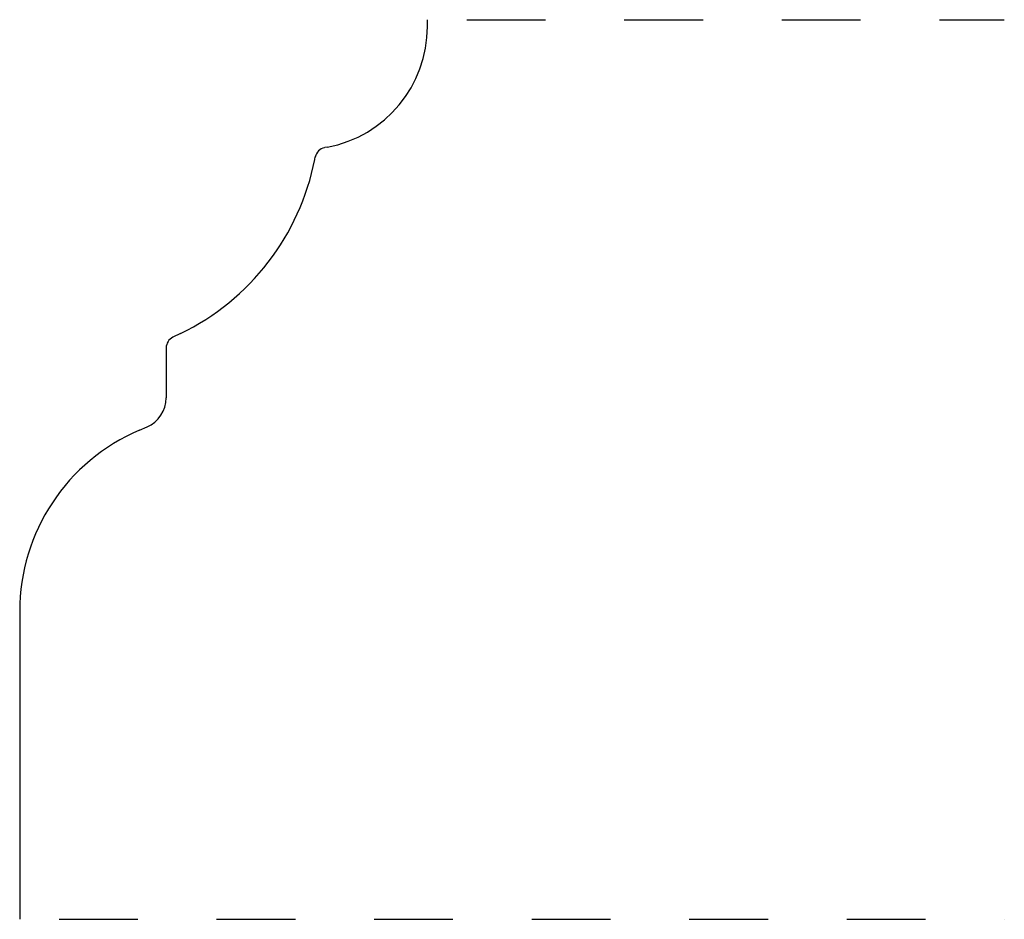
# Model space of a CAD drawing. Extents: x 0 to 1.25, y 0 to 1.14.
import ezdxf

# ---------------------------------------------------------------- set-up
doc = ezdxf.new("R2010")
doc.units = 0
doc.linetypes.add('DASHED', pattern=[0.2, 0.1, -0.1])
doc.layers.add('CK_LEVEL_1', color=7, linetype='CONTINUOUS')

msp = doc.modelspace()

# ---------------------------------------------------------------- linework, layer by layer
at = {"layer": 'CK_LEVEL_1', "color": 3, "linetype": 'CONTINUOUS'}
for p, q in [((0.5176, 1.1335), (0.5176, 1.142)), ((0.3904, 0.9802), (0.3872, 0.9796)), ((0.3746, 0.9646), (0.3752, 0.9677)), ((0.2043, 0.7437), (0.1945, 0.7389)), ((0.186, 0.7254), (0.186, 0.6619)), ((0.1521, 0.621), (0.1617, 0.6251)), ((0, 0.391), (0, 0))]:
    msp.add_line(p, q, dxfattribs=at)
at = {"layer": 'CK_LEVEL_1', "color": 15, "linetype": 'DASHED'}
for p, q in [((0.5676, 1.142), (1.25, 1.142)), ((0.05, 0), (1.25, 0))]:
    msp.add_line(p, q, dxfattribs=at)
at = {"layer": 'CK_LEVEL_1', "color": 6, "linetype": 'CONTINUOUS'}
for centre, radius, start, end in [((0.3616, 1.1335), 0.156, 280.6206, 360), ((0.3899, 0.9648), 0.015, 100.6206, 168.9328), ((0.0684, 1.0245), 0.312, 295.824, 348.9328), ((0.201, 0.7254), 0.015, 115.824, 180), ((0.146, 0.6619), 0.04, 293.0568, 360), ((0.25, 0.391), 0.25, 113.0568, 180)]:
    msp.add_arc(centre, radius, start, end, dxfattribs=at)

doc.saveas('drawing.dxf')
